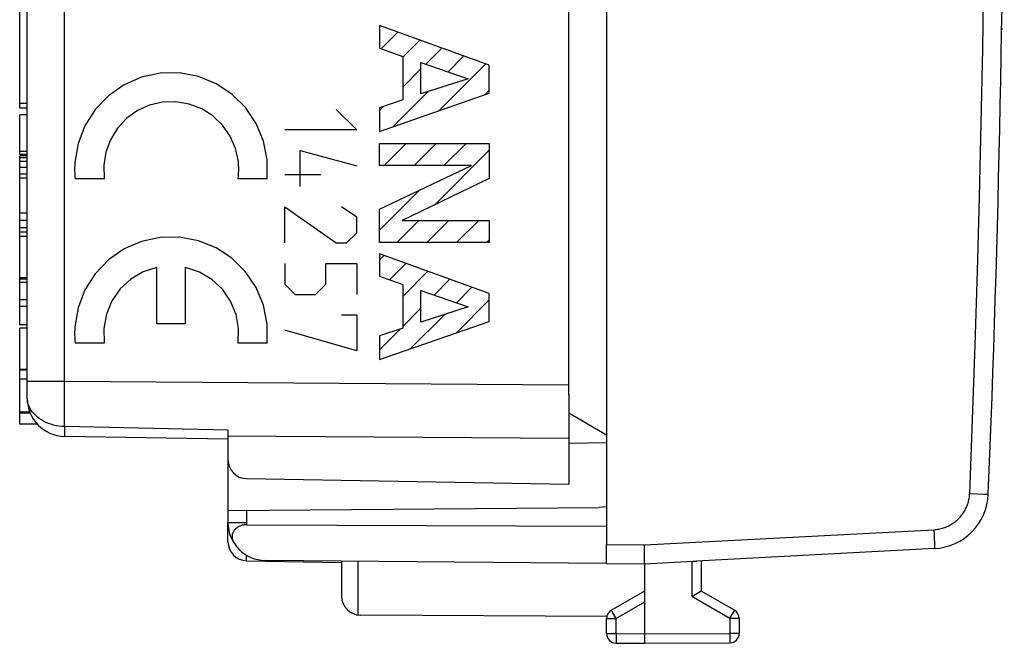
# Model space of a CAD drawing. Units: millimetres. Extents: x -61.8 to 35.7, y -26.5 to 44.4.
# Drawn here: x 9.7 to 35.7, y -26.5 to -10.1 of the extents above; entities that cross this region are included whole.
import ezdxf

# ---------------------------------------------------------------- set-up
doc = ezdxf.new("R2010")
doc.units = ezdxf.units.MM
doc.header["$LTSCALE"] = 30.734
doc.layers.get('0').update_dxf_attribs({"linetype": 'CONTINUOUS'})
for name, color, linetype in [('ASSI', 7, 'CONTINUOUS'), ('CURVE', 7, 'CONTINUOUS'), ('DRAFT', 7, 'CONTINUOUS'), ('RACCORDO', 7, 'CONTINUOUS')]:
    doc.layers.add(name, color=color, linetype=linetype)

msp = doc.modelspace()

# ---------------------------------------------------------------- linework, layer by layer
at = {"color": 7, "linetype": 'CONTINUOUS'}
for p, q in [((9.941, -20.065), (9.941, 6.13)), ((19.288, -10.829), (19.724, -10.393)), ((19.856, -11.051), (20.304, -10.603)), ((20.464, -11.234), (20.885, -10.813)), ((21.052, -11.436), (21.465, -11.023)), ((19.856, -11.841), (20.338, -11.36)), ((20.809, -12.469), (22.046, -11.233)), ((22.02, -12.048), (22.141, -11.927)), ((19.597, -12.891), (20.526, -11.962)), ((9.741, -12.403), (9.741, -12.276)), ((9.941, -12.403), (9.741, -12.403)), ((19.242, -12.456), (19.345, -12.353)), ((9.741, -13.626), (9.741, -12.571)), ((9.941, -12.571), (9.741, -12.571)), ((19.364, -13.914), (19.947, -13.332)), ((20.154, -13.914), (20.737, -13.332)), ((20.692, -14.957), (22.141, -13.508)), ((20.945, -13.914), (21.527, -13.332)), ((9.741, -13.53), (9.941, -13.53)), ((9.941, -13.626), (9.741, -13.626)), ((9.741, -15.16), (9.741, -13.654)), ((9.941, -13.654), (9.741, -13.654)), ((9.941, -13.804), (9.741, -13.804)), ((9.941, -13.964), (9.741, -13.964)), ((9.941, -14.244), (9.741, -14.244)), ((19.242, -15.617), (20.29, -14.569)), ((9.741, -15.16), (9.941, -15.16)), ((9.741, -18.123), (9.741, -15.16)), ((19.699, -15.95), (20.281, -15.368)), ((20.489, -15.95), (21.071, -15.368)), ((21.279, -15.95), (21.862, -15.368)), ((9.941, -15.672), (9.741, -15.672)), ((9.941, -15.787), (9.741, -15.787)), ((22.069, -15.95), (22.141, -15.879)), ((19.242, -16.407), (19.362, -16.287)), ((19.507, -16.932), (19.942, -16.497)), ((9.941, -16.879), (9.741, -16.879)), ((9.941, -16.897), (9.741, -16.897)), ((19.856, -17.373), (20.523, -16.707)), ((9.941, -17), (9.741, -17)), ((20.685, -17.335), (21.103, -16.917)), ((21.273, -17.537), (21.683, -17.127)), ((9.941, -17.46), (9.741, -17.46)), ((9.941, -17.634), (9.741, -17.634)), ((21.264, -18.336), (22.141, -17.459)), ((19.856, -18.163), (20.338, -17.682)), ((20.053, -18.757), (20.964, -17.846)), ((9.941, -18.123), (9.741, -18.123)), ((9.941, -18.209), (9.741, -18.209)), ((9.741, -20.743), (9.741, -18.209)), ((19.242, -18.778), (19.795, -18.225)), ((9.941, -19.3), (9.741, -19.3)), ((9.941, -19.318), (9.741, -19.318)), ((9.941, -19.556), (9.741, -19.556)), ((10.008, -20.423), (9.741, -20.423)), ((10.019, -20.451), (9.741, -20.451)), ((10.206, -20.743), (9.741, -20.743)), ((15.241, -20.902), (15.241, -21.681)), ((15.241, -21.141), (10.924, -21.065)), ((15.733, -22.181), (24.241, -22.33)), ((15.241, -23.849), (15.241, -23.342)), ((15.733, -24.349), (18.241, -24.393))]:
    msp.add_line(p, q, dxfattribs=at)
at = {"color": 250, "linetype": 'CONTINUOUS'}
for p, q in [((10.924, -19.605), (10.924, 6.13)), ((22.141, -11.267), (19.242, -10.219)), ((19.242, -10.219), (19.242, -10.813)), ((19.242, -10.813), (19.856, -11.03)), ((19.856, -11.03), (19.856, -12.179)), ((20.338, -11.191), (21.587, -11.621)), ((20.338, -12.022), (20.338, -11.191)), ((22.141, -12.006), (22.141, -11.267)), ((21.587, -11.621), (20.338, -12.022)), ((19.242, -13.014), (22.141, -12.006)), ((19.856, -12.179), (19.242, -12.388)), ((18.1, -12.43), (18.642, -12.972)), ((19.242, -12.388), (19.242, -13.014)), ((18.642, -12.972), (16.743, -12.972)), ((17.15, -13.515), (18.642, -13.922)), ((17.15, -14.465), (17.15, -13.515)), ((19.242, -13.332), (22.141, -13.332)), ((19.242, -13.914), (19.242, -13.332)), ((22.141, -13.332), (22.141, -14.255)), ((9.941, -13.708), (9.741, -13.708)), ((21.668, -13.914), (19.242, -13.914)), ((19.242, -15.067), (21.668, -13.914)), ((9.941, -14.143), (9.741, -14.143)), ((16.743, -14.149), (17.692, -14.149)), ((22.141, -14.255), (19.844, -15.368)), ((16.743, -15.008), (18.1, -15.958)), ((16.743, -15.958), (16.743, -15.008)), ((18.642, -15.28), (18.235, -15.008)), ((19.242, -15.95), (19.242, -15.067)), ((9.941, -15.171), (9.741, -15.171)), ((18.642, -15.687), (18.642, -15.28)), ((9.941, -15.365), (9.741, -15.365)), ((9.941, -15.562), (9.741, -15.562)), ((19.844, -15.368), (22.141, -15.368)), ((22.141, -15.368), (22.141, -15.95)), ((18.371, -15.958), (18.642, -15.687)), ((18.1, -15.958), (18.371, -15.958)), ((22.141, -15.95), (19.242, -15.95)), ((22.141, -17.292), (19.242, -16.244)), ((19.242, -16.244), (19.242, -16.838)), ((16.743, -16.501), (16.743, -17.044)), ((17.828, -16.501), (18.642, -16.501)), ((17.828, -17.044), (17.828, -16.501)), ((18.642, -16.501), (18.642, -17.315)), ((19.242, -16.838), (19.856, -17.055)), ((9.941, -16.917), (9.741, -16.917)), ((16.743, -17.044), (17.014, -17.315)), ((17.557, -17.315), (17.828, -17.044)), ((19.856, -17.055), (19.856, -18.204)), ((17.014, -17.315), (17.557, -17.315)), ((20.338, -17.216), (21.587, -17.646)), ((20.338, -18.047), (20.338, -17.216)), ((22.141, -18.031), (22.141, -17.292)), ((21.587, -17.646), (20.338, -18.047)), ((18.235, -17.858), (18.642, -17.858)), ((18.642, -17.858), (18.642, -18.808)), ((19.242, -19.039), (22.141, -18.031)), ((18.642, -18.808), (16.743, -18.265)), ((19.856, -18.204), (19.242, -18.413)), ((19.242, -18.413), (19.242, -19.039)), ((9.941, -19.605), (10.924, -19.605)), ((10.923, -20.033), (10.924, -19.605)), ((10.924, -19.605), (24.241, -19.701)), ((10.923, -20.439), (10.923, -20.033)), ((10.923, -20.806), (10.923, -20.439)), ((10.923, -20.806), (10.922, -20.914)), ((10.922, -20.914), (10.922, -20.973)), ((10.922, -20.973), (10.922, -21.017)), ((15.241, -20.902), (10.923, -20.806)), ((15.241, -21.05), (24.241, -21.115)), ((15.733, -24.349), (15.733, -24.203))]:
    msp.add_line(p, q, dxfattribs=at)
for points in [[(10.923, -20.805), (10.85, -20.802), (10.778, -20.795), (10.706, -20.783), (10.635, -20.767), (10.566, -20.747), (10.499, -20.723), (10.434, -20.695), (10.372, -20.664), (10.313, -20.629), (10.257, -20.591), (10.205, -20.55), (10.156, -20.506), (10.112, -20.46), (10.073, -20.413), (10.038, -20.364), (10.009, -20.314), (9.985, -20.263), (9.966, -20.213), (9.952, -20.163), (9.944, -20.114), (9.941, -20.065)], [(10.922, -21.017), (10.923, -21.034), (10.923, -21.048), (10.923, -21.057), (10.924, -21.063), (10.924, -21.065)]]:
    msp.add_lwpolyline(points, dxfattribs=at)
at = {"color": 7, "linetype": 'CONTINUOUS'}
for centre, radius in [((10.941, -20.065), 1), ((15.741, -21.681), 0.5), ((15.741, -23.849), 0.5)]:
    msp.add_arc(centre, radius, 180, 269, dxfattribs=at)
at = {"layer": 'ASSI', "color": 7, "linetype": 'CONTINUOUS'}
for p, q in [((24.241, -19.964), (24.241, 15.905)), ((9.941, -20.065), (9.941, 6.13)), ((9.741, -12.403), (9.741, -7.776)), ((9.941, -12.276), (9.741, -12.276)), ((9.941, -12.403), (9.741, -12.403)), ((9.741, -13.626), (9.741, -12.571)), ((9.941, -12.571), (9.741, -12.571)), ((9.741, -13.53), (9.941, -13.53)), ((9.941, -13.626), (9.741, -13.626)), ((9.741, -15.16), (9.741, -13.654)), ((9.941, -13.654), (9.741, -13.654)), ((9.941, -13.804), (9.741, -13.804)), ((9.941, -13.964), (9.741, -13.964)), ((9.941, -14.244), (9.741, -14.244)), ((9.741, -15.16), (9.941, -15.16)), ((9.741, -18.123), (9.741, -15.16)), ((9.941, -15.672), (9.741, -15.672)), ((9.941, -15.787), (9.741, -15.787)), ((9.941, -16.879), (9.741, -16.879)), ((9.941, -16.897), (9.741, -16.897)), ((9.941, -17), (9.741, -17)), ((9.941, -17.46), (9.741, -17.46)), ((9.941, -17.634), (9.741, -17.634)), ((9.941, -18.123), (9.741, -18.123)), ((9.941, -18.209), (9.741, -18.209)), ((9.741, -20.743), (9.741, -18.209)), ((9.941, -19.3), (9.741, -19.3)), ((9.941, -19.318), (9.741, -19.318)), ((9.941, -19.556), (9.741, -19.556)), ((10.008, -20.423), (9.741, -20.423)), ((10.019, -20.451), (9.741, -20.451)), ((24.241, -20.452), (24.241, -22.33)), ((10.206, -20.743), (9.741, -20.743)), ((15.241, -20.902), (15.241, -21.681)), ((15.241, -21.141), (10.924, -21.065)), ((15.733, -22.181), (24.241, -22.33)), ((15.241, -23.849), (15.241, -23.342)), ((15.733, -24.349), (18.241, -24.393)), ((18.241, -24.36), (18.241, -25.286)), ((25.247, -25.824), (18.739, -25.786))]:
    msp.add_line(p, q, dxfattribs=at)
at = {"layer": 'ASSI', "color": 250, "linetype": 'CONTINUOUS'}
for p, q in [((10.924, -19.605), (10.924, 6.13)), ((9.941, -13.708), (9.741, -13.708)), ((9.941, -14.143), (9.741, -14.143)), ((9.941, -15.171), (9.741, -15.171)), ((9.941, -15.365), (9.741, -15.365)), ((9.941, -15.562), (9.741, -15.562)), ((9.941, -16.917), (9.741, -16.917)), ((9.941, -19.605), (10.924, -19.605)), ((10.923, -20.033), (10.924, -19.605)), ((10.924, -19.605), (24.241, -19.701)), ((10.923, -20.439), (10.923, -20.033)), ((10.923, -20.806), (10.923, -20.439)), ((10.923, -20.806), (10.922, -20.914)), ((10.922, -20.914), (10.922, -20.973)), ((10.922, -20.973), (10.922, -21.017)), ((15.241, -20.902), (10.923, -20.806)), ((15.241, -21.05), (24.241, -21.115)), ((15.733, -24.349), (15.733, -24.203)), ((18.667, -24.364), (18.667, -25.78))]:
    msp.add_line(p, q, dxfattribs=at)
for points in [[(10.923, -20.805), (10.85, -20.802), (10.778, -20.795), (10.706, -20.783), (10.635, -20.767), (10.566, -20.747), (10.499, -20.723), (10.434, -20.695), (10.372, -20.664), (10.313, -20.629), (10.257, -20.591), (10.205, -20.55), (10.156, -20.506), (10.112, -20.46), (10.073, -20.413), (10.038, -20.364), (10.009, -20.314), (9.985, -20.263), (9.966, -20.213), (9.952, -20.163), (9.944, -20.114), (9.941, -20.065)], [(10.922, -21.017), (10.923, -21.034), (10.923, -21.048), (10.923, -21.057), (10.924, -21.063), (10.924, -21.065)]]:
    msp.add_lwpolyline(points, dxfattribs=at)
at = {"layer": 'ASSI', "color": 7, "linetype": 'CONTINUOUS'}
for centre, radius, end in [((10.941, -20.065), 1, 269), ((15.741, -21.681), 0.5, 269), ((15.741, -23.849), 0.5, 269), ((18.741, -25.286), 0.5, 269.6667)]:
    msp.add_arc(centre, radius, 180, end, dxfattribs=at)
at = {"layer": 'CURVE', "color": 250, "linetype": 'CONTINUOUS'}
for p, q in [((11.975, -14.265), (11.205, -14.265)), ((16.278, -14.265), (15.508, -14.265)), ((13.359, -18.09), (13.359, -16.602)), ((14.124, -18.09), (14.124, -16.602)), ((14.124, -18.09), (13.359, -18.09)), ((11.975, -18.6), (11.205, -18.6)), ((16.278, -18.6), (15.508, -18.6))]:
    msp.add_line(p, q, dxfattribs=at)
for points in [[(16.278, -14.265), (16.279, -13.767), (16.181, -13.27), (15.987, -12.803), (15.704, -12.383), (15.344, -12.027), (14.928, -11.753), (14.459, -11.563), (13.961, -11.47), (13.455, -11.476), (12.959, -11.583), (12.503, -11.781), (12.087, -12.07), (11.736, -12.435), (11.464, -12.863), (11.283, -13.335), (11.198, -13.834)], [(15.515, -13.807), (15.441, -13.467), (15.301, -13.141), (15.098, -12.85), (14.842, -12.605), (14.548, -12.418), (14.218, -12.29), (13.868, -12.23), (13.514, -12.24), (13.169, -12.319), (12.851, -12.463), (12.563, -12.669), (12.321, -12.929), (12.136, -13.231), (12.015, -13.558), (11.96, -13.908), (11.975, -14.265)], [(11.198, -13.834), (11.194, -13.905), (11.192, -13.976), (11.192, -14.048), (11.194, -14.119), (11.198, -14.19), (11.205, -14.265)], [(15.508, -14.265), (15.517, -14.191), (15.523, -14.116), (15.526, -14.042), (15.525, -13.961), (15.522, -13.886), (15.515, -13.807)], [(16.278, -18.6), (16.279, -18.102), (16.181, -17.605), (15.987, -17.138), (15.704, -16.718), (15.344, -16.362), (14.928, -16.088), (14.459, -15.898), (13.961, -15.805), (13.455, -15.811), (12.959, -15.918), (12.503, -16.116), (12.087, -16.405), (11.736, -16.77), (11.464, -17.198), (11.283, -17.67), (11.198, -18.169)], [(13.359, -16.602), (12.999, -16.722), (12.673, -16.915), (12.395, -17.173), (12.175, -17.49), (12.03, -17.84), (11.962, -18.213), (11.975, -18.6)], [(15.508, -18.6), (15.522, -18.221), (15.455, -17.847), (15.312, -17.496), (15.093, -17.179), (14.816, -16.92), (14.49, -16.725), (14.124, -16.602)], [(11.198, -18.169), (11.194, -18.24), (11.192, -18.311), (11.192, -18.383), (11.194, -18.454), (11.198, -18.525), (11.205, -18.6)]]:
    msp.add_lwpolyline(points, dxfattribs=at)
at = {"layer": 'DRAFT', "color": 7, "linetype": 'CONTINUOUS'}
for p, q in [((25.241, 19.862), (25.241, -23.921)), ((24.241, -19.964), (24.241, -20.452)), ((25.241, -21.03), (24.241, -20.452)), ((25.241, -22.93), (25.042, -22.94)), ((25.241, -24.421), (16.233, -24.342))]:
    msp.add_line(p, q, dxfattribs=at)
at = {"layer": 'RACCORDO', "color": 7, "linetype": 'CONTINUOUS'}
for p, q in [((24.241, -19.964), (24.241, 15.905)), ((35.673, -10.297), (35.673, -10.328)), ((35.663, -10.91), (35.662, -10.924)), ((24.241, -20.452), (24.241, -22.33)), ((24.241, -21.247), (25.241, -21.23)), ((15.241, -21.681), (15.241, -23.342)), ((15.241, -23.026), (25.042, -22.94)), ((15.74, -23.399), (25.241, -23.433)), ((25.241, -24.421), (25.241, -23.921)), ((26.242, -24.052), (26.239, -23.93)), ((26.243, -24.169), (26.242, -24.052)), ((26.244, -24.241), (26.243, -24.169)), ((33.898, -24.028), (27.617, -24.358)), ((25.241, -24.421), (26.241, -24.43)), ((26.241, -24.429), (27.515, -24.362)), ((26.241, -24.429), (26.241, -26.53)), ((26.244, -24.304), (26.244, -24.241)), ((26.244, -24.344), (26.244, -24.304)), ((26.244, -24.366), (26.244, -24.344)), ((27.515, -24.362), (27.536, -24.361)), ((27.536, -24.361), (27.588, -24.359)), ((27.588, -24.359), (27.617, -24.358)), ((27.741, -24.351), (27.741, -25.152)), ((26.241, -25.152), (25.366, -25.657)), ((27.714, -25.169), (27.53, -25.275)), ((27.735, -25.156), (27.714, -25.169)), ((28.616, -25.657), (27.741, -25.152)), ((27.53, -25.275), (27.493, -25.297)), ((25.241, -26.275), (25.241, -25.874)), ((28.741, -25.874), (28.741, -26.267)), ((26.241, -26.53), (28.493, -26.517)), ((25.49, -26.525), (26.241, -26.53))]:
    msp.add_line(p, q, dxfattribs=at)
at = {"layer": 'RACCORDO', "color": 250, "linetype": 'CONTINUOUS'}
for p, q in [((34.828, -22.572), (35.199, -22.587)), ((35.199, -22.587), (35.228, -22.588)), ((35.228, -22.588), (35.313, -22.592)), ((15.737, -23.342), (15.737, -23.021)), ((15.241, -23.342), (15.737, -23.342)), ((26.239, -23.93), (33.881, -23.529)), ((33.881, -23.529), (33.888, -23.67)), ((33.888, -23.67), (33.893, -23.779)), ((33.893, -23.779), (33.896, -23.856)), ((33.896, -23.856), (33.898, -23.906)), ((33.898, -23.906), (33.898, -23.936)), ((25.241, -23.921), (26.239, -23.93)), ((33.898, -23.936), (33.899, -23.961)), ((27.493, -24.363), (27.493, -25.297)), ((26.241, -25.44), (25.49, -25.874)), ((28.493, -25.874), (27.493, -25.297)), ((25.383, -25.687), (25.374, -25.672)), ((25.407, -25.729), (25.383, -25.687)), ((25.49, -25.874), (25.407, -25.729)), ((28.506, -25.851), (28.581, -25.721)), ((28.581, -25.721), (28.603, -25.681)), ((28.603, -25.681), (28.611, -25.668)), ((28.611, -25.668), (28.614, -25.662)), ((25.241, -25.874), (25.49, -25.874)), ((25.49, -26.275), (25.49, -25.874)), ((28.493, -25.874), (28.506, -25.851)), ((28.741, -25.874), (28.493, -25.874)), ((28.493, -25.874), (28.493, -26.267)), ((25.241, -26.275), (25.49, -26.275)), ((25.49, -26.301), (25.489, -26.443)), ((25.489, -26.443), (25.489, -26.492)), ((25.489, -26.492), (25.49, -26.509)), ((25.49, -26.275), (26.241, -26.28)), ((25.49, -26.275), (25.49, -26.301)), ((25.49, -26.509), (25.49, -26.517)), ((26.241, -26.28), (28.493, -26.267)), ((28.741, -26.267), (28.493, -26.267)), ((28.493, -26.267), (28.493, -26.424)), ((28.493, -26.424), (28.493, -26.476)), ((28.493, -26.476), (28.493, -26.495))]:
    msp.add_line(p, q, dxfattribs=at)
for points in [[(34.828, -22.572), (34.904, -20.616), (34.973, -18.66), (35.035, -16.704), (35.088, -14.748), (35.134, -12.792), (35.173, -10.835), (35.203, -8.879), (35.226, -6.922), (35.242, -4.965), (35.249, -3.008), (35.249, -1.051), (35.242, 0.906), (35.226, 2.863), (35.203, 4.819), (35.173, 6.776), (35.134, 8.733), (35.088, 10.689), (35.035, 12.645), (34.973, 14.601), (34.904, 16.557), (34.828, 18.512)], [(33.881, -23.529), (33.914, -23.527), (33.946, -23.523), (33.979, -23.519), (34.011, -23.514), (34.043, -23.507), (34.075, -23.499), (34.107, -23.491), (34.138, -23.481), (34.169, -23.471), (34.2, -23.459), (34.23, -23.446), (34.26, -23.432), (34.289, -23.418), (34.318, -23.402), (34.347, -23.386), (34.374, -23.368), (34.402, -23.35), (34.428, -23.331), (34.454, -23.31), (34.479, -23.289), (34.504, -23.268), (34.528, -23.245), (34.551, -23.222), (34.573, -23.198), (34.595, -23.173), (34.615, -23.147), (34.635, -23.121), (34.654, -23.094), (34.672, -23.067), (34.689, -23.039), (34.706, -23.01), (34.721, -22.981), (34.735, -22.952), (34.749, -22.922), (34.761, -22.891), (34.772, -22.861), (34.783, -22.83), (34.792, -22.798), (34.8, -22.766), (34.807, -22.734), (34.814, -22.702), (34.819, -22.67), (34.823, -22.637), (34.826, -22.604), (34.828, -22.572)], [(35.313, -22.592), (35.318, -22.592), (35.318, -22.592)], [(15.74, -23.399), (15.739, -23.39), (15.739, -23.38), (15.738, -23.371), (15.737, -23.361), (15.737, -23.352), (15.737, -23.342)], [(33.899, -23.961), (33.899, -23.983), (33.9, -23.992), (33.9, -24.001), (33.9, -24.008), (33.9, -24.014), (33.899, -24.019), (33.899, -24.023), (33.899, -24.026), (33.899, -24.028), (33.898, -24.028)], [(25.374, -25.672), (25.37, -25.665), (25.369, -25.662), (25.368, -25.66), (25.367, -25.659), (25.367, -25.658), (25.366, -25.657)], [(28.614, -25.662), (28.615, -25.66), (28.616, -25.659), (28.616, -25.658), (28.616, -25.657)], [(25.49, -26.517), (25.49, -26.52), (25.49, -26.522), (25.49, -26.524), (25.49, -26.525), (25.49, -26.525)], [(28.493, -26.495), (28.493, -26.504), (28.493, -26.508), (28.493, -26.511), (28.493, -26.513), (28.493, -26.515), (28.493, -26.516), (28.493, -26.517)]]:
    msp.add_lwpolyline(points, dxfattribs=at)
at = {"layer": 'RACCORDO', "color": 7, "linetype": 'CONTINUOUS'}
for points in [[(15.74, -23.399), (15.728, -23.399), (15.715, -23.399), (15.702, -23.4), (15.689, -23.401), (15.675, -23.403), (15.661, -23.405), (15.646, -23.408), (15.632, -23.411), (15.617, -23.414), (15.602, -23.418), (15.588, -23.423), (15.573, -23.428), (15.558, -23.434), (15.543, -23.44), (15.529, -23.447), (15.515, -23.455), (15.502, -23.463), (15.488, -23.471), (15.476, -23.48), (15.463, -23.489), (15.451, -23.499), (15.44, -23.51), (15.429, -23.521), (15.419, -23.532), (15.409, -23.544), (15.4, -23.556), (15.392, -23.569), (15.384, -23.582), (15.377, -23.595), (15.371, -23.609), (15.365, -23.623), (15.36, -23.638), (15.356, -23.652), (15.353, -23.667), (15.351, -23.683), (15.35, -23.698), (15.349, -23.714), (15.35, -23.73), (15.351, -23.746), (15.353, -23.762), (15.357, -23.779), (15.361, -23.795), (15.366, -23.812), (15.372, -23.828), (15.38, -23.845), (15.388, -23.861), (15.397, -23.878), (15.407, -23.894)], [(26.242, -24.429), (26.242, -24.428), (26.242, -24.426), (26.243, -24.423), (26.243, -24.419), (26.243, -24.414), (26.244, -24.408), (26.244, -24.401), (26.244, -24.394), (26.244, -24.385), (26.244, -24.366)], [(27.74, -25.153), (27.738, -25.155), (27.735, -25.156)], [(27.741, -25.152), (27.741, -25.152), (27.74, -25.153)]]:
    msp.add_lwpolyline(points, dxfattribs=at)
for centre, radius, start, end in [((-464.259, -2.03), 500, 357.64305, 2.35695), ((33.82, -22.53), 1.5, 273, 357.6431), ((16.241, -23.342), 1, 179.9994, 269.5), ((25.491, -25.874), 0.25, 120, 180), ((28.491, -25.874), 0.25, 0, 60), ((25.491, -26.275), 0.25, 180, 269.6667), ((28.491, -26.267), 0.25, 270.3333, 360)]:
    msp.add_arc(centre, radius, start, end, dxfattribs=at)

doc.saveas('drawing.dxf')
